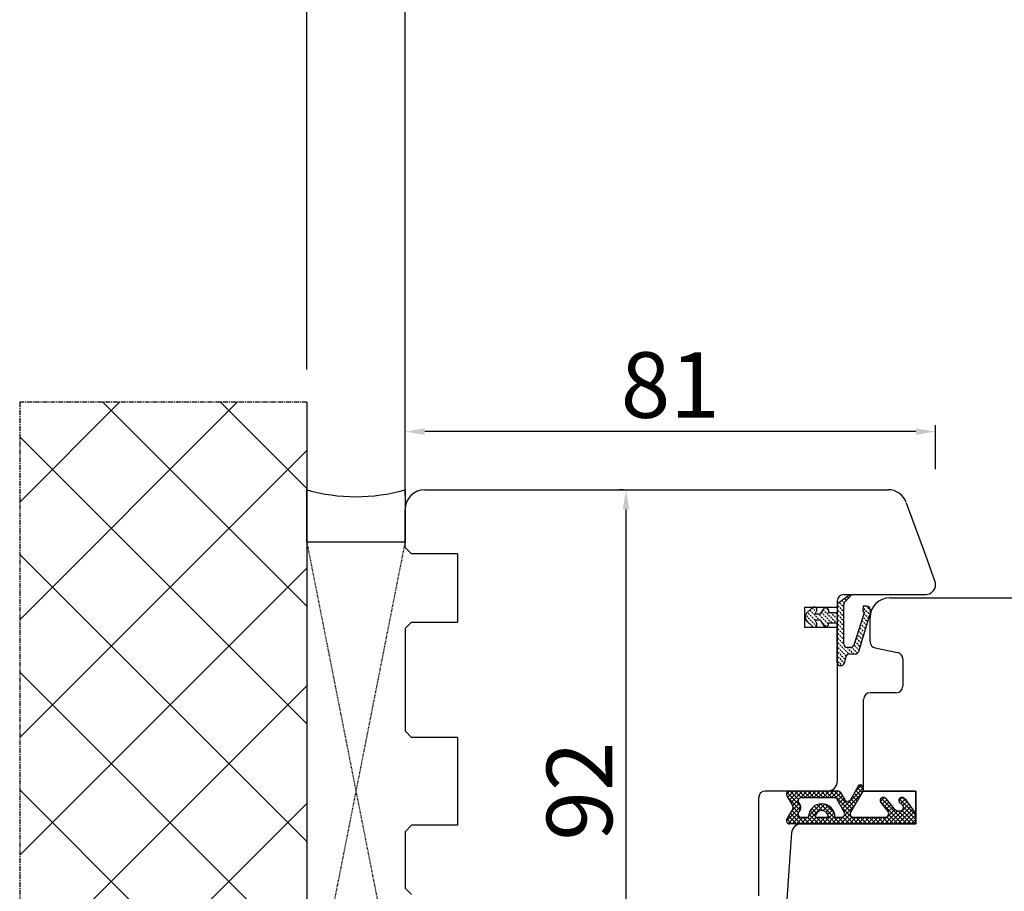
# Model space of a CAD drawing. Units: millimetres. Extents: x 30633 to 165119, y 662 to 17862.
# Drawn here: x 38735 to 38885, y 10496 to 10629 of the extents above; entities that cross this region are included whole.
import ezdxf

# ---------------------------------------------------------------- set-up
doc = ezdxf.new("R2010")
doc.units = ezdxf.units.MM
for name, pattern in [('CENTER2', [2, 1.25, -0.25, 0.25, -0.25]), ('DOTTED', [3.5, 0.5, -3]), ('HIDDEN', [0.375, 0.25, -0.125])]:
    doc.linetypes.add(name, pattern=pattern)
for name, color, linetype in [('1', 7, 'Continuous'), ('ościeżnica', 30, 'Continuous'), ('P', 7, 'Continuous'), ('PL_CONT', 210, 'Continuous'), ('skrzydło', 1, 'Continuous'), ('WA_CENT', 54, 'CENTER2'), ('WA_CONT', 62, 'Continuous'), ('WA_HATCH', 56, 'Continuous'), ('WO_HIDD', 32, 'HIDDEN')]:
    doc.layers.add(name, color=color, linetype=linetype)
doc.styles.get("Standard").update_dxf_attribs({"font": 'arial.ttf'})
doc.dimstyles.new('główny', dxfattribs={"dimtxt": 10, "dimasz": 3, "dimexe": 1, "dimexo": 5, "dimgap": 2, "dimtad": 1, "dimdec": 1, "dimrnd": 0.05, "dimdsep": 46, "dimtxsty": 'Standard', "dimcen": 1.5, "dimclrd": 5, "dimclre": 5, "dimclrt": 1, "dimadec": 1, "dimazin": 2, "dimtfac": 1, "dimtdec": 1, "dimtofl": 0, "dimtmove": 0, "dimatfit": 3, "dimfxl": 1, "dimtolj": 1, "dimtzin": 0, "dimarcsym": 0})

# ---------------------------------------------------------------- blocks, each defined once
blk = doc.blocks.new('*D105')
at = {"layer": 'Defpoints', "color": 0, "transparency": 16777216}
for p in [(40023.86, 10658.1), (40023.86, 10553.66), (38793.86, 10551.76)]:
    blk.add_point(p, dxfattribs=at)
at = {"layer": 'P', "color": 5, "lineweight": -2, "transparency": 16777216}
for p, q in [((38793.86, 10556.76), (38793.86, 10659.1)), ((40023.86, 10558.66), (40023.86, 10659.1))]:
    blk.add_line(p, q, dxfattribs=at)
at = {"layer": 'P', "color": 5, "linetype": 'Continuous', "lineweight": -2, "transparency": 16777216}
blk.add_line((38796.86, 10658.1), (40020.86, 10658.1), dxfattribs=at)
at = {"layer": 'P', "color": 5, "transparency": 16777216}
for points in [[(38796.86, 10658.6), (38796.86, 10657.6), (38793.86, 10658.1)], [(40020.86, 10658.6), (40020.86, 10657.6), (40023.86, 10658.1)]]:
    blk.add_solid(points, dxfattribs=at)
at = {"layer": 'P', "color": 1, "transparency": 16777216, "insert": (39408.86, 10698.42), "char_height": 75, "attachment_point": 5}
blk.add_mtext('\\A1;W = 1230', dxfattribs=at)
blk = doc.blocks.new('*D106')
at = {"layer": 'Defpoints', "color": 0, "transparency": 16777216}
for p in [(38778.86, 10809.36), (38778.86, 10571), (40038.86, 10571)]:
    blk.add_point(p, dxfattribs=at)
at = {"layer": 'P', "color": 5, "lineweight": -2, "transparency": 16777216}
for p, q in [((38778.86, 10576), (38778.86, 10810.36)), ((40038.86, 10576), (40038.86, 10810.36))]:
    blk.add_line(p, q, dxfattribs=at)
at = {"layer": 'P', "color": 5, "linetype": 'Continuous', "lineweight": -2, "transparency": 16777216}
blk.add_line((40035.86, 10809.36), (38781.86, 10809.36), dxfattribs=at)
at = {"layer": 'P', "color": 5, "transparency": 16777216}
for points in [[(38781.86, 10809.86), (38781.86, 10808.86), (38778.86, 10809.36)], [(40035.86, 10809.86), (40035.86, 10808.86), (40038.86, 10809.36)]]:
    blk.add_solid(points, dxfattribs=at)
at = {"layer": 'P', "color": 1, "transparency": 16777216, "insert": (39408.86, 10848.86), "char_height": 75, "attachment_point": 5}
blk.add_mtext('\\A1;Wm', dxfattribs=at)
blk = doc.blocks.new('*D144')
at = {"layer": '1', "color": 5, "lineweight": -2, "transparency": 16777216}
for p, q in [((38793.86, 10565.08), (38793.86, 10567.53)), ((38874.86, 10560.78), (38874.86, 10567.53))]:
    blk.add_line(p, q, dxfattribs=at)
at = {"layer": '1', "color": 5, "linetype": 'Continuous', "lineweight": -2, "transparency": 16777216}
blk.add_line((38871.86, 10566.53), (38796.86, 10566.53), dxfattribs=at)
at = {"layer": '1', "color": 5, "transparency": 16777216}
for points in [[(38796.86, 10567.03), (38796.86, 10566.03), (38793.86, 10566.53)], [(38871.86, 10567.03), (38871.86, 10566.03), (38874.86, 10566.53)]]:
    blk.add_solid(points, dxfattribs=at)
at = {"layer": 'Defpoints', "color": 0, "transparency": 16777216}
for p in [(38793.86, 10566.53), (38793.86, 10560.08), (38874.86, 10555.78)]:
    blk.add_point(p, dxfattribs=at)
at = {"layer": '1', "color": 1, "transparency": 16777216, "insert": (38834.36, 10573.64), "char_height": 10, "attachment_point": 5}
blk.add_mtext('\\A1;81', dxfattribs=at)
blk = doc.blocks.new('*D146')
at = {"layer": 'Defpoints', "color": 0, "transparency": 16777216}
for p in [(38827.6, 10557.66), (38832.22, 10557.66), (38816.86, 10465.66)]:
    blk.add_point(p, dxfattribs=at)
at = {"layer": 'P', "color": 5, "lineweight": -2, "transparency": 16777216}
for p, q in [((38827.22, 10557.66), (38826.6, 10557.66)), ((38821.86, 10465.66), (38828.6, 10465.66))]:
    blk.add_line(p, q, dxfattribs=at)
at = {"layer": 'P', "color": 5, "linetype": 'Continuous', "lineweight": -2, "transparency": 16777216}
blk.add_line((38827.6, 10468.66), (38827.6, 10554.66), dxfattribs=at)
at = {"layer": 'P', "color": 5, "transparency": 16777216}
for points in [[(38827.1, 10554.66), (38828.1, 10554.66), (38827.6, 10557.66)], [(38827.1, 10468.66), (38828.1, 10468.66), (38827.6, 10465.66)]]:
    blk.add_solid(points, dxfattribs=at)
at = {"layer": 'P', "color": 1, "transparency": 16777216, "insert": (38820.49, 10511.66), "char_height": 10, "attachment_point": 5, "rotation": 90}
blk.add_mtext('\\A1;92', dxfattribs=at)

msp = doc.modelspace()

# ---------------------------------------------------------------- hatches: boundary and pattern name
at = {"layer": '1', "linetype": 'DOTTED'}
h = msp.add_hatch(dxfattribs=at)
h.set_pattern_fill('CUSTOM344', scale=0.5, angle=-45, pattern_type=2)
h.set_pattern_definition([(315, (38708.6261, 12068.7048), (2e-16, 0.70710678), [0.25, -0.15])])
edge = h.paths.add_edge_path()
edge.add_arc((38855.96, 10538.22), 1, 132.2422, 227.7578)
edge.add_line((38855.29, 10537.48), (38856.06, 10536.78))
edge.add_arc((38856.34, 10537.09), 0.42, 227.7578, 396.5237)
edge.add_line((38856.68, 10537.34), (38856.46, 10537.74))
edge.add_line((38856.46, 10537.74), (38857.29, 10537.74))
edge.add_line((38857.29, 10537.74), (38857.83, 10536.89))
edge.add_arc((38858.11, 10537.2), 0.42, 227.7578, 378.5843)
edge.add_line((38858.51, 10537.34), (38859.86, 10537.34))
edge.add_line((38859.86, 10537.34), (38859.86, 10531.28))
edge.add_arc((38860.36, 10531.28), 0.5, 180, 270)
edge.add_line((38860.36, 10530.78), (38860.41, 10530.78))
edge.add_arc((38860.41, 10531.28), 0.5, 270, 344.4759)
edge.add_line((38860.89, 10531.14), (38861.18, 10532.21))
edge.add_arc((38861.67, 10532.08), 0.5, 90, 164.4759, ccw=False)
edge.add_line((38861.67, 10532.58), (38862.61, 10532.58))
edge.add_arc((38862.61, 10533.08), 0.5, 270, 343.2174)
edge.add_line((38863.09, 10532.93), (38864.89, 10538.88))
edge.add_line((38864.89, 10538.88), (38864.89, 10539.38))
edge.add_arc((38864.39, 10539.38), 0.5, 0, 90)
edge.add_line((38864.39, 10539.88), (38863.79, 10539.88))
edge.add_line((38863.79, 10539.88), (38863.76, 10539.17))
edge.add_line((38863.76, 10539.17), (38863.96, 10538.87))
edge.add_line((38863.96, 10538.87), (38862.36, 10533.93))
edge.add_arc((38861.88, 10534.07), 0.5, 270, 344.1975, ccw=False)
edge.add_line((38861.88, 10533.57), (38861.36, 10533.57))
edge.add_arc((38861.36, 10534.07), 0.5, 180, 270, ccw=False)
edge.add_line((38860.86, 10534.07), (38860.86, 10540.17))
edge.add_arc((38861.36, 10540.17), 0.5, 134.9809, 180, ccw=False)
edge.add_line((38861, 10540.52), (38861.92, 10541.44))
edge.add_line((38861.92, 10541.44), (38861.76, 10541.66))
edge.add_line((38861.76, 10541.66), (38860.07, 10540.43))
edge.add_arc((38860.36, 10540.02), 0.5, 125.9947, 180)
edge.add_line((38859.86, 10540.02), (38859.86, 10538.9))
edge.add_line((38859.86, 10538.9), (38858.51, 10538.9))
edge.add_arc((38858.09, 10539.13), 0.484, 331.1284, 481.955)
edge.add_line((38857.83, 10539.54), (38857.29, 10538.7))
edge.add_line((38857.29, 10538.7), (38856.46, 10538.7))
edge.add_line((38856.46, 10538.7), (38856.68, 10539.1))
edge.add_arc((38856.34, 10539.35), 0.42, 323.4763, 492.2422)
edge.add_line((38856.06, 10539.66), (38855.29, 10538.96))
at = {"layer": '1', "ltscale": 10}
h = msp.add_hatch(dxfattribs=at)
h.set_pattern_fill('ANSI37', scale=0.15, angle=-90, style=0)
h.set_pattern_definition([(315, (39752.0972, 13258.6518), (0.336759605, 0.336759605), []), (45, (39752.0972, 13258.6518), (-0.336759605, 0.336759605), [])])
h.paths.add_polyline_path([(38853.06, 10508.97, 0.271162), (38853.06, 10509.37), (38852.15, 10510.92, -0.579349), (38852.58, 10511.68), (38859.93, 10511.68, -0.270107), (38860.37, 10511.42), (38860.99, 10510.33, 0.582147), (38861.86, 10510.33), (38863.04, 10512.41, -0.515952), (38863.69, 10512.47, -0.321878), (38863.77, 10511.66), (38861.89, 10508.43, 0.57836), (38862.32, 10507.68), (38867.21, 10507.68, 0.623251), (38867.61, 10508.48), (38866.46, 10509.97, -0.866101), (38867.22, 10510.56), (38868.5, 10509, 0.324448), (38869.64, 10508.7, 0.566717), (38869.78, 10509.55), (38869.31, 10509.96, -0.097635), (38869.28, 10509.99, -0.371987), (38869.44, 10510.61, -0.424216), (38870.15, 10510.5), (38871.78, 10508.22), (38871.78, 10506.66), (38852.58, 10506.66, -0.579349), (38852.15, 10507.41)])
h.paths.add_polyline_path([(38854.36, 10507.68), (38855.46, 10507.68, -1), (38859.5, 10507.68), (38860.49, 10507.68, 0.573907), (38860.92, 10508.42), (38859.81, 10510.4, 0.270723), (38859.37, 10510.66), (38854.38, 10510.66, 0.575867), (38853.94, 10509.91), (38854.22, 10509.42, -0.274284), (38854.22, 10508.91), (38853.93, 10508.44, 0.586741)], flags=16)
h.paths.add_polyline_path([(38856.48, 10507.68), (38858.48, 10507.68, 1)], flags=16)
at = {"layer": 'WA_HATCH'}
h = msp.add_hatch(dxfattribs=at)
h.set_pattern_fill('ANSI37', color=256, scale=4, style=0)
h.set_pattern_definition([(135, (41182.646, 10273.367), (8.980256, 8.980256), []), (45, (41182.646, 10273.367), (8.980256, -8.980256), [])])
h.paths.add_polyline_path([(38778.86, 10571), (38735.02, 10571), (38735.02, 10443.84), (38778.86, 10443.84)])

# ---------------------------------------------------------------- linework, layer by layer
at = {"layer": '1', "color": 7, "linetype": 'Continuous'}
for p, q in [((38860.07, 10540.43), (38861.76, 10541.66)), ((38860.07, 10540.43), (38861.76, 10541.66)), ((38861.76, 10541.66), (38861.92, 10541.44)), ((38861.76, 10541.66), (38861.92, 10541.44)), ((38860.86, 10534.07), (38860.86, 10540.17)), ((38860.86, 10534.07), (38860.86, 10540.17)), ((38861.92, 10541.44), (38861, 10540.52)), ((38861.92, 10541.44), (38861, 10540.52)), ((38856.06, 10539.66), (38855.29, 10538.96)), ((38856.06, 10539.66), (38855.29, 10538.96)), ((38856.46, 10538.7), (38856.68, 10539.1)), ((38856.46, 10538.7), (38856.68, 10539.1)), ((38856.46, 10538.7), (38857.29, 10538.7)), ((38856.46, 10538.7), (38857.29, 10538.7)), ((38857.29, 10538.7), (38857.83, 10539.54)), ((38857.29, 10538.7), (38857.83, 10539.54)), ((38858.51, 10538.9), (38859.86, 10538.9)), ((38858.51, 10538.9), (38859.86, 10538.9)), ((38859.86, 10540.02), (38859.86, 10538.9)), ((38859.86, 10540.02), (38859.86, 10538.9)), ((38863.96, 10538.87), (38862.36, 10533.93)), ((38864.89, 10538.88), (38863.09, 10532.93)), ((38863.79, 10539.88), (38863.76, 10539.17)), ((38863.76, 10539.17), (38863.96, 10538.87)), ((38864.39, 10539.88), (38863.79, 10539.88)), ((38864.89, 10539.38), (38864.89, 10538.88)), ((38855.29, 10537.48), (38856.06, 10536.78)), ((38855.29, 10537.48), (38856.06, 10536.78)), ((38856.68, 10537.34), (38856.46, 10537.74)), ((38857.29, 10537.74), (38856.46, 10537.74)), ((38857.29, 10537.74), (38856.46, 10537.74)), ((38856.68, 10537.34), (38856.46, 10537.74)), ((38857.83, 10536.89), (38857.29, 10537.74)), ((38857.83, 10536.89), (38857.29, 10537.74)), ((38858.51, 10537.34), (38859.86, 10537.34)), ((38858.51, 10537.34), (38859.86, 10537.34)), ((38859.86, 10531.28), (38859.86, 10537.34)), ((38859.86, 10531.28), (38859.86, 10537.34)), ((38861.88, 10533.57), (38861.36, 10533.57)), ((38861.88, 10533.57), (38861.36, 10533.57)), ((38862.61, 10532.58), (38861.67, 10532.58)), ((38862.61, 10532.58), (38861.67, 10532.58)), ((38861.18, 10532.21), (38860.89, 10531.14)), ((38861.18, 10532.21), (38860.89, 10531.14)), ((38860.41, 10530.78), (38860.36, 10530.78)), ((38860.41, 10530.78), (38860.36, 10530.78)), ((38871.86, 10508.16), (38871.86, 10511.66)), ((38871.86, 10511.16), (38871.86, 10511.66)), ((38871.86, 10507.16), (38871.86, 10511.16)), ((38871.86, 10507.16), (38871.86, 10508.16)), ((38863.86, 10506.66), (38853.36, 10506.66)), ((38853.36, 10506.66), (38863.86, 10506.66)), ((38863.86, 10506.66), (38854.36, 10506.66))]:
    msp.add_line(p, q, dxfattribs=at)
at = {"layer": '1', "color": 7, "ltscale": 10}
for p, q in [((38852.58, 10511.68), (38859.93, 10511.68)), ((38863.04, 10512.41), (38861.86, 10510.33)), ((38863.77, 10511.66), (38861.89, 10508.43)), ((38852.15, 10510.92), (38853.06, 10509.37)), ((38854.38, 10510.66), (38859.37, 10510.66)), ((38859.81, 10510.4), (38860.92, 10508.42)), ((38860.37, 10511.42), (38860.99, 10510.33)), ((38867.22, 10510.56), (38868.5, 10509)), ((38870.15, 10510.5), (38871.78, 10508.22)), ((38853.06, 10508.97), (38852.15, 10507.41)), ((38854.22, 10508.91), (38853.93, 10508.44)), ((38853.94, 10509.91), (38854.22, 10509.42)), ((38866.46, 10509.97), (38867.61, 10508.48)), ((38869.31, 10509.96), (38869.78, 10509.55)), ((38869.64, 10508.7), (38869.64, 10508.7)), ((38854.36, 10507.68), (38855.46, 10507.68)), ((38856.48, 10507.68), (38858.48, 10507.68)), ((38859.5, 10507.68), (38860.49, 10507.68)), ((38862.32, 10507.68), (38867.21, 10507.68)), ((38871.78, 10508.22), (38871.78, 10506.66)), ((38871.78, 10506.66), (38852.58, 10506.66))]:
    msp.add_line(p, q, dxfattribs=at)
at = {"layer": '1', "color": 7, "linetype": 'Continuous'}
for centre, radius, start, end in [((38860.36, 10540.02), 0.5, 125.9947, 180), ((38860.36, 10540.02), 0.5, 125.9947, 180), ((38861.36, 10540.17), 0.5, 134.9809, 180), ((38861.36, 10540.17), 0.5, 134.9809, 180), ((38855.96, 10538.22), 1, 132.2422, 227.7578), ((38855.96, 10538.22), 1, 132.2422, 227.7578), ((38856.34, 10539.35), 0.42, 323.4763, 132.2422), ((38856.34, 10539.35), 0.42, 323.4763, 132.2422), ((38858.09, 10539.13), 0.484, 331.1284, 121.955), ((38858.09, 10539.13), 0.484, 331.1284, 121.955), ((38864.39, 10539.38), 0.5, 0, 90), ((38856.34, 10537.09), 0.42, 227.7578, 36.5237), ((38856.34, 10537.09), 0.42, 227.7578, 36.5237), ((38858.11, 10537.2), 0.42, 227.7578, 18.5843), ((38858.11, 10537.2), 0.42, 227.7578, 18.5843), ((38861.36, 10534.07), 0.5, 180, 270), ((38861.36, 10534.07), 0.5, 180, 270), ((38861.67, 10532.08), 0.5, 90, 164.4759), ((38861.67, 10532.08), 0.5, 90, 164.4759), ((38861.88, 10534.07), 0.5, 270, 344.1975), ((38861.88, 10534.07), 0.5, 270, 344.1975), ((38862.61, 10533.08), 0.5, 270, 343.2174), ((38862.61, 10533.08), 0.5, 270, 343.2174), ((38860.36, 10531.28), 0.5, 180, 270), ((38860.36, 10531.28), 0.5, 180, 270), ((38860.41, 10531.28), 0.5, 270, 344.4759), ((38860.41, 10531.28), 0.5, 270, 344.4759)]:
    msp.add_arc(centre, radius, start, end, dxfattribs=at)
at = {"layer": '1', "color": 7, "ltscale": 10}
for centre, radius, start, end in [((38852.58, 10511.18), 0.5, 90, 210.3432), ((38859.93, 10511.18), 0.5, 29.5388, 90), ((38863.39, 10512.21), 0.4, 41.1954, 150.3616), ((38863.16, 10512.01), 0.7, 329.8265, 41.1954), ((38854.38, 10510.16), 0.5, 90, 209.7449), ((38859.37, 10510.16), 0.5, 29.4072, 90), ((38861.42, 10510.58), 0.5, 209.5388, 330.3616), ((38866.88, 10510.21), 0.49, 45.9413, 209.5248), ((38869.72, 10510.21), 0.49, 125.4747, 207.093), ((38869.74, 10510.21), 0.5, 35.6686, 127.6184), ((38852.72, 10509.17), 0.4, 329.6568, 30.3432), ((38853.79, 10509.17), 0.5, 328.3925, 29.7449), ((38857.48, 10507.68), 2.02, 0, 180), ((38857.48, 10507.68), 1, 0, 180), ((38869.28, 10509.63), 1, 219.3327, 291.2349), ((38869.37, 10510.03), 0.1, 207.093, 229.3987), ((38869.46, 10509.17), 0.5, 291.2349, 49.3987), ((38852.58, 10507.16), 0.5, 149.6568, 270), ((38854.36, 10508.18), 0.5, 148.3925, 270), ((38860.49, 10508.18), 0.5, 270, 29.4072), ((38862.32, 10508.18), 0.5, 149.8265, 270), ((38867.21, 10508.18), 0.5, 270, 37.733)]:
    msp.add_arc(centre, radius, start, end, dxfattribs=at)
at = {"layer": 'ościeżnica', "linetype": 'Continuous'}
for p, q in [((38796.86, 10557.66), (38867.58, 10557.66)), ((38870.4, 10555.68), (38873.32, 10547.66)), ((38793.86, 10548.86), (38793.86, 10554.66)), ((38794.86, 10547.86), (38793.86, 10548.86)), ((38801.86, 10547.86), (38794.86, 10547.86)), ((38801.86, 10547.86), (38801.86, 10547.66)), ((38801.86, 10547.66), (38801.86, 10537.66)), ((38873.32, 10547.66), (38874.77, 10543.67)), ((38873.32, 10547.66), (38874.77, 10543.67)), ((38860.86, 10541.66), (38873.36, 10541.66)), ((38860.86, 10541.66), (38873.36, 10541.66)), ((38859.86, 10540.66), (38859.86, 10537.66)), ((38859.86, 10539.66), (38854.86, 10539.66)), ((38854.86, 10539.66), (38854.86, 10536.66)), ((38854.86, 10539.66), (38854.86, 10536.66)), ((38859.86, 10539.66), (38854.86, 10539.66)), ((38854.86, 10539.66), (38854.86, 10536.66)), ((38859.86, 10539.66), (38854.86, 10539.66)), ((38793.86, 10536.46), (38794.86, 10537.46)), ((38794.86, 10537.46), (38801.86, 10537.46)), ((38801.86, 10537.66), (38801.86, 10537.46)), ((38859.86, 10537.66), (38859.86, 10519.66)), ((38859.86, 10537.66), (38859.86, 10519.66)), ((38793.86, 10536.46), (38793.86, 10520.86)), ((38854.86, 10536.66), (38859.86, 10536.66)), ((38854.86, 10536.66), (38859.86, 10536.66)), ((38854.86, 10536.66), (38859.86, 10536.66)), ((38794.86, 10519.86), (38793.86, 10520.86)), ((38801.86, 10519.86), (38794.86, 10519.86)), ((38801.86, 10519.86), (38801.86, 10519.66)), ((38801.86, 10519.86), (38801.86, 10519.66)), ((38801.86, 10519.66), (38801.86, 10506.46)), ((38859.86, 10519.66), (38859.86, 10513.16)), ((38859.86, 10519.66), (38859.86, 10513.16)), ((38858.36, 10511.66), (38848.86, 10511.66)), ((38858.36, 10511.66), (38848.86, 10511.66)), ((38847.86, 10506.66), (38847.86, 10510.66)), ((38794.86, 10506.46), (38793.86, 10505.46)), ((38801.86, 10506.46), (38794.86, 10506.46)), ((38801.86, 10506.66), (38801.86, 10506.46)), ((38847.86, 10495.66), (38847.86, 10506.66)), ((38793.86, 10505.46), (38793.86, 10496.86)), ((38794.86, 10495.86), (38793.86, 10496.86))]:
    msp.add_line(p, q, dxfattribs=at)
at = {"layer": 'ościeżnica', "color": 7, "linetype": 'Continuous'}
msp.add_line((38859.86, 10540.66), (38859.86, 10537.66), dxfattribs=at)
msp.add_line((38859.86, 10540.66), (38859.86, 10537.66), dxfattribs=at)
at = {"layer": 'ościeżnica', "linetype": 'Continuous'}
for centre, radius, start, end in [((38796.86, 10554.66), 3, 90, 180), ((38867.58, 10554.66), 3, 20, 90), ((38873.36, 10543.16), 1.5, 270, 0), ((38873.36, 10543.16), 1.5, 270, 0), ((38873.36, 10543.16), 1.5, 0, 20), ((38873.36, 10543.16), 1.5, 0, 20), ((38860.86, 10540.66), 1, 90, 180), ((38860.86, 10540.66), 1, 90, 180), ((38858.36, 10513.16), 1.5, 270, 0), ((38858.36, 10513.16), 1.5, 270, 0), ((38858.36, 10513.16), 1.5, 270, 0), ((38858.36, 10513.16), 1.5, 270, 0), ((38848.86, 10510.66), 1, 90, 180), ((38848.86, 10510.66), 1, 90, 180)]:
    msp.add_arc(centre, radius, start, end, dxfattribs=at)
at = {"layer": 'ościeżnica', "ltscale": 10}
msp.add_arc((38858.36, 10513.16), 1.5, 270, 0, dxfattribs=at)
at = {"layer": 'PL_CONT'}
msp.add_lwpolyline([(38793.86, 10557.66), (38793.86, 10549.66), (38793.86, 10549.66), (38778.86, 10549.66), (38778.86, 10549.66), (38778.86, 10557.66, 0.143486)], format="xyb", close=True, dxfattribs=at)
at = {"layer": 'skrzydło', "linetype": 'Continuous'}
for p, q in [((38867.86, 10541.16), (38905.44, 10541.16)), ((38864.86, 10534.48), (38864.86, 10538.16)), ((38864.66, 10533.5), (38864.66, 10533.5)), ((38865.66, 10533.5), (38865.66, 10533.5)), ((38865.66, 10533.5), (38869.06, 10532.82)), ((38865.66, 10533.5), (38865.66, 10533.5)), ((38869.86, 10531.84), (38869.86, 10531.16)), ((38869.86, 10531.84), (38869.86, 10531.16)), ((38869.86, 10531.16), (38869.86, 10527.66)), ((38869.86, 10531.16), (38869.86, 10527.66)), ((38868.86, 10526.66), (38864.86, 10526.66)), ((38868.86, 10526.66), (38864.86, 10526.66)), ((38863.86, 10521.16), (38863.86, 10525.66)), ((38863.86, 10521.16), (38863.86, 10525.66)), ((38863.86, 10514.16), (38863.86, 10521.16)), ((38863.86, 10514.16), (38863.86, 10521.16)), ((38863.86, 10511.66), (38863.86, 10514.16)), ((38863.86, 10511.66), (38863.86, 10514.16)), ((38871.86, 10511.66), (38863.86, 10511.66)), ((38871.86, 10511.66), (38863.86, 10511.66)), ((38863.86, 10511.66), (38871.86, 10511.66)), ((38871.86, 10511.66), (38863.86, 10511.66)), ((38871.86, 10511.66), (38871.86, 10506.66)), ((38871.86, 10506.66), (38871.86, 10507.16)), ((38871.86, 10506.66), (38871.86, 10507.16)), ((38871.86, 10506.66), (38863.86, 10506.66)), ((38871.86, 10506.66), (38863.86, 10506.66)), ((38863.86, 10506.66), (38871.86, 10506.66)), ((38852.86, 10505.27), (38852.71, 10503.16)), ((38852.71, 10503.16), (38851.87, 10491.32))]:
    msp.add_line(p, q, dxfattribs=at)
at = {"layer": 'skrzydło', "ltscale": 10}
for p, q in [((38864.86, 10511.66), (38871.86, 10511.66)), ((38871.86, 10511.66), (38871.86, 10506.66)), ((38853.36, 10506.66), (38871.86, 10506.66))]:
    msp.add_line(p, q, dxfattribs=at)
at = {"layer": 'skrzydło', "linetype": 'Continuous'}
for centre, radius, start, end in [((38867.86, 10538.16), 3, 90, 180), ((38865.86, 10534.48), 1, 180, 258.6901), ((38868.86, 10531.84), 1, 0, 78.6901), ((38868.86, 10531.84), 1, 0, 78.6901), ((38864.86, 10525.66), 1, 90, 180), ((38864.86, 10525.66), 1, 90, 180), ((38868.86, 10527.66), 1, 270, 0), ((38868.86, 10527.66), 1, 270, 0), ((38854.36, 10505.16), 1.5, 90, 175.9144)]:
    msp.add_arc(centre, radius, start, end, dxfattribs=at)
at = {"layer": 'WA_CENT', "ltscale": 0.6}
msp.add_lwpolyline([(38778.86, 10571), (38735.02, 10571), (38735.02, 10443.84), (38778.86, 10443.84)], dxfattribs=at)
at = {"layer": 'WA_CONT'}
msp.add_lwpolyline([(38778.86, 10571), (38778.86, 10443.84)], dxfattribs=at)
at = {"layer": 'WO_HIDD', "ltscale": 0.3}
for points in [[(38793.86, 10549.66), (38778.86, 10473.66)], [(38778.86, 10549.66), (38793.86, 10473.66)]]:
    msp.add_lwpolyline(points, dxfattribs=at)

# ---------------------------------------------------------------- dimensions: what is measured, and where the dimension line sits
at = {"layer": '1', "color": 9}
dim = msp.add_linear_dim(base=(38793.86, 10566.53), p1=(38874.86, 10555.78), p2=(38793.86, 10560.08), angle=180, dimstyle='główny', override={"dimscale": 1}, dxfattribs=at)
dim.commit()
dim.dimension.update_dxf_attribs({"geometry": '*D144', "text_midpoint": (38834.36, 10566.53), "dimtype": 160})
at = {"layer": 'P'}
for base, p1, p2, text, picture, middle in [((38778.86, 10809.36), (40038.86, 10571), (38778.86, 10571), 'Wm', '*D106', (39408.86, 10848.86)), ((40023.86, 10658.1), (38793.86, 10551.76), (40023.86, 10553.66), 'W = <>', '*D105', (39408.86, 10698.42))]:
    dim = msp.add_linear_dim(base=base, p1=p1, p2=p2, text=text, dimstyle='główny', override={"dimtxt": 75}, dxfattribs=at)
    dim.commit()
    dim.dimension.update_dxf_attribs({"geometry": picture, "text_midpoint": middle})
dim = msp.add_linear_dim(base=(38827.6, 10557.66), p1=(38816.86, 10465.66), p2=(38832.22, 10557.66), angle=90, dimstyle='główny', override={"dimscale": 1}, dxfattribs=at)
dim.commit()
dim.dimension.update_dxf_attribs({"geometry": '*D146', "text_midpoint": (38820.49, 10511.66)})

doc.saveas('drawing.dxf')
